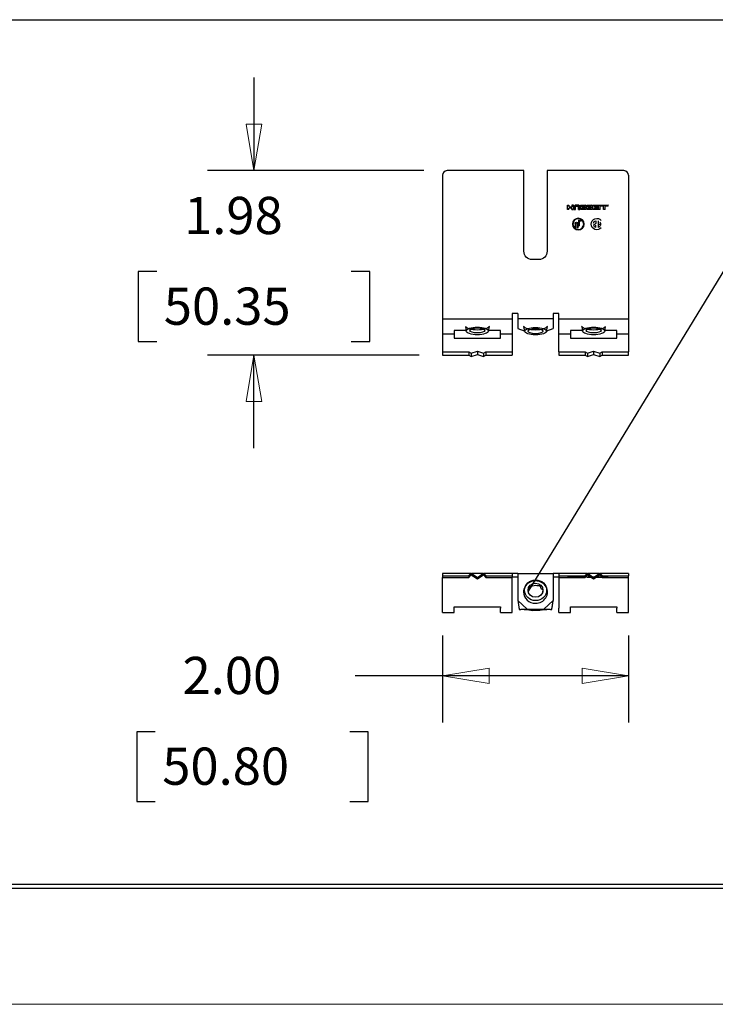
# Model space of a CAD drawing. Extents: x 0 to 17, y 0 to 11.
# Drawn here: x 2.4 to 4.2, y 0 to 2.6 of the extents above; entities that cross this region are included whole.
import ezdxf

# ---------------------------------------------------------------- set-up
doc = ezdxf.new("R2010")
doc.units = 0
doc.header["$MEASUREMENT"] = 0
for name, color, linetype in [('border', 7, 'Continuous'), ('dims', 7, 'Continuous'), ('geom', 7, 'Continuous')]:
    doc.layers.add(name, color=color, linetype=linetype)
doc.styles.add('blockfont', font='simplex.shx', dxfattribs={"bigfont": 'bigfont'})

msp = doc.modelspace()

# ---------------------------------------------------------------- linework, layer by layer
at = {"layer": 'border', "color": 7, "linetype": 'Continuous'}
for p, q in [((0.3125, 0.3225), (16.6875, 0.3225)), ((0.3225, 0.3225), (16.6875, 0.3225)), ((0.3125, 0.3125), (16.6875, 0.3125))]:
    msp.add_line(p, q, dxfattribs=at)
at = {"layer": 'border', "color": 7, "linetype": 'Continuous', "lineweight": 0}
msp.add_line((0, 0), (17, 0), dxfattribs=at)
at = {"layer": 'dims', "color": 7, "linetype": 'Continuous'}
for p, q in [((0.3118, 2.6459), (12.7907, 2.6459)), ((2.9985, 2.4902), (2.9985, 2.2402)), ((3.4549, 2.2402), (2.8735, 2.2402)), ((3.735, 1.108), (4.3882, 2.18)), ((3.735, 1.108), (4.3882, 2.18)), ((2.6874, 1.9688), (2.6874, 1.7813)), ((2.7374, 1.9688), (2.6874, 1.9688)), ((3.3097, 1.9688), (3.2597, 1.9688)), ((3.3097, 1.7813), (3.3097, 1.9688)), ((2.6874, 1.7813), (2.7374, 1.7813)), ((3.2597, 1.7813), (3.3097, 1.7813)), ((3.4424, 1.7446), (2.8735, 1.7446)), ((2.9985, 1.4946), (2.9985, 1.7446)), ((3.5049, 0.9907), (3.5049, 0.7576)), ((4.0049, 0.9907), (4.0049, 0.7576)), ((3.5199, 0.8826), (3.2699, 0.8826)), ((4.0049, 0.8826), (3.5199, 0.8826)), ((2.6833, 0.7326), (2.6833, 0.5451)), ((2.7333, 0.7326), (2.6833, 0.7326)), ((3.3056, 0.7326), (3.2556, 0.7326)), ((3.3056, 0.5451), (3.3056, 0.7326)), ((2.6833, 0.5451), (2.7333, 0.5451)), ((3.2556, 0.5451), (3.3056, 0.5451))]:
    msp.add_line(p, q, dxfattribs=at)
at = {"layer": 'dims', "color": 7, "linetype": 'Continuous', "lineweight": 0}
for p, q in [((2.9985, 2.2402), (2.9985, 2.4902)), ((3.0194, 2.3652), (2.9776, 2.3652)), ((2.9776, 2.3652), (2.9985, 2.2402)), ((2.9985, 2.2402), (3.0194, 2.3652)), ((3.4549, 2.2402), (2.8735, 2.2402)), ((2.8735, 2.2402), (2.9985, 2.2402)), ((2.7374, 1.9688), (2.6874, 1.9688)), ((2.6874, 1.9688), (2.6874, 1.7813)), ((3.2597, 1.9688), (3.3097, 1.9688)), ((3.3097, 1.9688), (3.3097, 1.7813)), ((2.6874, 1.7813), (2.7374, 1.7813)), ((3.3097, 1.7813), (3.2597, 1.7813)), ((3.4424, 1.7446), (2.8735, 1.7446)), ((2.8735, 1.7446), (2.9985, 1.7446)), ((2.9985, 1.7446), (2.9776, 1.6196)), ((3.0194, 1.6196), (2.9985, 1.7446)), ((2.9985, 1.7446), (2.9985, 1.4946)), ((2.9776, 1.6196), (3.0194, 1.6196)), ((3.5049, 0.8826), (3.5049, 0.9907)), ((3.5049, 0.9907), (3.5049, 0.7576)), ((4.0049, 0.8826), (4.0049, 0.9907)), ((4.0049, 0.9907), (4.0049, 0.7576)), ((3.5049, 0.8826), (3.6299, 0.9036)), ((3.6299, 0.9036), (3.6299, 0.8617)), ((4.0049, 0.8826), (3.8799, 0.9036)), ((3.8799, 0.9036), (3.8799, 0.8617)), ((3.2699, 0.8826), (3.5049, 0.8826)), ((3.5049, 0.7576), (3.5049, 0.8826)), ((3.6299, 0.8617), (3.5049, 0.8826)), ((3.5049, 0.8826), (4.0049, 0.8826)), ((3.8799, 0.8617), (4.0049, 0.8826)), ((2.7333, 0.7326), (2.6833, 0.7326)), ((2.6833, 0.7326), (2.6833, 0.5451)), ((3.3056, 0.7326), (3.2556, 0.7326)), ((3.3056, 0.5451), (3.3056, 0.7326)), ((2.6833, 0.5451), (2.7333, 0.5451)), ((3.2556, 0.5451), (3.3056, 0.5451))]:
    msp.add_line(p, q, dxfattribs=at)
at = {"layer": 'dims', "color": 7, "lineweight": 0}
for points in [[(2.9985, 2.2402), (2.9776, 2.3652), (3.0194, 2.3652), (2.9985, 2.2402)], [(2.9985, 1.7446), (3.0194, 1.6196), (2.9776, 1.6196), (2.9985, 1.7446)], [(3.5049, 0.8826), (3.6299, 0.9036), (3.6299, 0.8617), (3.5049, 0.8826)], [(4.0049, 0.8826), (3.8799, 0.8617), (3.8799, 0.9036), (4.0049, 0.8826)]]:
    msp.add_solid(points, dxfattribs=at)
at = {"layer": 'dims', "color": 7, "linetype": 'Continuous'}
msp.add_solid([(3.735, 1.108), (3.7823, 1.2255), (3.8179, 1.2039), (3.735, 1.108)], dxfattribs=at)
at = {"layer": 'geom', "color": 7, "linetype": 'Continuous'}
for p, q in [((3.5049, 2.2277), (3.5049, 1.8563)), ((3.7236, 2.2402), (3.5174, 2.2402)), ((3.7236, 2.0237), (3.7236, 2.2402)), ((3.9924, 2.2402), (3.7861, 2.2402)), ((3.7861, 2.2402), (3.7861, 2.0237)), ((4.0049, 2.2277), (4.0049, 1.8563)), ((3.8408, 2.1355), (3.8408, 2.1479)), ((3.8408, 2.1479), (3.8447, 2.1479)), ((3.8447, 2.1479), (3.8447, 2.1436)), ((3.8449, 2.1434), (3.8525, 2.1434)), ((3.8567, 2.1479), (3.8528, 2.1479)), ((3.8528, 2.1479), (3.8528, 2.1436)), ((3.8567, 2.1355), (3.8567, 2.1479)), ((3.8584, 2.1355), (3.8584, 2.1443)), ((3.8701, 2.1479), (3.8621, 2.1479)), ((3.8624, 2.1355), (3.8624, 2.1437)), ((3.8633, 2.1446), (3.8692, 2.1446)), ((3.8704, 2.1479), (3.8701, 2.1479)), ((3.8701, 2.1355), (3.8701, 2.1437)), ((3.874, 2.1355), (3.874, 2.1443)), ((3.8753, 2.1355), (3.8753, 2.1479)), ((3.8753, 2.1479), (3.888, 2.1479)), ((3.8792, 2.1429), (3.8792, 2.1447)), ((3.8858, 2.1449), (3.8794, 2.1449)), ((3.8924, 2.1479), (3.9051, 2.1479)), ((3.8924, 2.1355), (3.8924, 2.1479)), ((3.8963, 2.1429), (3.8963, 2.1447)), ((3.9029, 2.1449), (3.8965, 2.1449)), ((3.9093, 2.1479), (3.9226, 2.1479)), ((3.9093, 2.1355), (3.9093, 2.1479)), ((3.9132, 2.1429), (3.9132, 2.1447)), ((3.9226, 2.1449), (3.9135, 2.1449)), ((3.9228, 2.1477), (3.9228, 2.1451)), ((3.9244, 2.1479), (3.9363, 2.1479)), ((3.9244, 2.1355), (3.9244, 2.1479)), ((3.9284, 2.1357), (3.9284, 2.1445)), ((3.9363, 2.1447), (3.9286, 2.1447)), ((3.9365, 2.1449), (3.9365, 2.1477)), ((3.9377, 2.1355), (3.9377, 2.1479)), ((3.9377, 2.1479), (3.9495, 2.1479)), ((3.9416, 2.1357), (3.9416, 2.1445)), ((3.9495, 2.1447), (3.9418, 2.1447)), ((3.9497, 2.1449), (3.9497, 2.1477)), ((3.8447, 2.1355), (3.8408, 2.1355)), ((3.8447, 2.1355), (3.8447, 2.1392)), ((3.8525, 2.1395), (3.8449, 2.1395)), ((3.8528, 2.1355), (3.8528, 2.1392)), ((3.8528, 2.1355), (3.8567, 2.1355)), ((3.8584, 2.1355), (3.8624, 2.1355)), ((3.8701, 2.1355), (3.874, 2.1355)), ((3.888, 2.1355), (3.8753, 2.1355)), ((3.8792, 2.1387), (3.8792, 2.1405)), ((3.8858, 2.1427), (3.8794, 2.1427)), ((3.8794, 2.1407), (3.8858, 2.1407)), ((3.8794, 2.1385), (3.8858, 2.1385)), ((3.9051, 2.1355), (3.8924, 2.1355)), ((3.8963, 2.1387), (3.8963, 2.1405)), ((3.9029, 2.1427), (3.8965, 2.1427)), ((3.8965, 2.1407), (3.9029, 2.1407)), ((3.8965, 2.1385), (3.9029, 2.1385)), ((3.9226, 2.1355), (3.9093, 2.1355)), ((3.9132, 2.1387), (3.9132, 2.1405)), ((3.922, 2.1427), (3.9135, 2.1427)), ((3.9135, 2.1407), (3.922, 2.1407)), ((3.9135, 2.1385), (3.9226, 2.1385)), ((3.9223, 2.1409), (3.9223, 2.1425)), ((3.9228, 2.1357), (3.9228, 2.1383)), ((3.9281, 2.1355), (3.9244, 2.1355)), ((3.9414, 2.1355), (3.9377, 2.1355)), ((3.8613, 2.0978), (3.8613, 2.0861)), ((3.863, 2.0978), (3.863, 2.0861)), ((3.8673, 2.0978), (3.8673, 2.0861)), ((3.869, 2.0978), (3.869, 2.0861)), ((3.8708, 2.1071), (3.8785, 2.1071)), ((3.8708, 2.1071), (3.8708, 2.0916)), ((3.8708, 2.0916), (3.8725, 2.0916)), ((3.8725, 2.1054), (3.8785, 2.1054)), ((3.8725, 2.1054), (3.8725, 2.0916)), ((3.8785, 2.1071), (3.8785, 2.1054)), ((3.9167, 2.0981), (3.911, 2.0928)), ((3.9167, 2.0981), (3.911, 2.0928)), ((3.9167, 2.1058), (3.9167, 2.0981)), ((3.9167, 2.1058), (3.9167, 2.0981)), ((3.9167, 2.0875), (3.9167, 2.0935)), ((3.9167, 2.0875), (3.9167, 2.0935)), ((3.923, 2.1058), (3.923, 2.0875)), ((3.923, 2.1058), (3.923, 2.0875)), ((3.923, 2.0966), (3.9295, 2.0966)), ((3.923, 2.0966), (3.9295, 2.0966)), ((3.8613, 2.0861), (3.863, 2.0861)), ((3.869, 2.0861), (3.8673, 2.0861)), ((3.7636, 2.0012), (3.7461, 2.0012)), ((3.5049, 1.8563), (3.5049, 1.8375)), ((3.7074, 1.8563), (3.6924, 1.8563)), ((3.6924, 1.8563), (3.6924, 1.8375)), ((3.7074, 1.8563), (3.7074, 1.8375)), ((3.8174, 1.8563), (3.8024, 1.8563)), ((3.8024, 1.8563), (3.8024, 1.8375)), ((3.8174, 1.8375), (3.8174, 1.8563)), ((4.0049, 1.8563), (4.0049, 1.8375)), ((3.5049, 1.8422), (3.6924, 1.8422)), ((3.5049, 1.8375), (3.5049, 1.8104)), ((3.6924, 1.8375), (3.6924, 1.8104)), ((3.8024, 1.8422), (3.7074, 1.8422)), ((3.7074, 1.8367), (3.7074, 1.8161)), ((3.8024, 1.8367), (3.8024, 1.8161)), ((3.8174, 1.8422), (4.0049, 1.8422)), ((3.8174, 1.8104), (3.8174, 1.8375)), ((4.0049, 1.8375), (4.0049, 1.8104)), ((3.5049, 1.8104), (3.5049, 1.7919)), ((3.5049, 1.8021), (3.5361, 1.8021)), ((3.5684, 1.8108), (3.5361, 1.8108)), ((3.5361, 1.8108), (3.5361, 1.8104)), ((3.5361, 1.8104), (3.5361, 1.7919)), ((3.5665, 1.8213), (3.5688, 1.8087)), ((3.6284, 1.8087), (3.6308, 1.8213)), ((3.6611, 1.8108), (3.6288, 1.8108)), ((3.6611, 1.8104), (3.6611, 1.8108)), ((3.6611, 1.7919), (3.6611, 1.8104)), ((3.6611, 1.8021), (3.6924, 1.8021)), ((3.6924, 1.8104), (3.6924, 1.7919)), ((3.7074, 1.8161), (3.7248, 1.8101)), ((3.7227, 1.8213), (3.7252, 1.8083)), ((3.7846, 1.8083), (3.787, 1.8213)), ((3.7849, 1.8101), (3.8024, 1.8161)), ((3.8174, 1.7919), (3.8174, 1.8104)), ((3.8174, 1.8021), (3.8486, 1.8021)), ((3.8809, 1.8108), (3.8486, 1.8108)), ((3.8486, 1.8108), (3.8486, 1.8104)), ((3.8486, 1.8104), (3.8486, 1.7919)), ((3.879, 1.8213), (3.8813, 1.8087)), ((3.9409, 1.8087), (3.9433, 1.8213)), ((3.9736, 1.8108), (3.9413, 1.8108)), ((3.9736, 1.8104), (3.9736, 1.8108)), ((3.9736, 1.7919), (3.9736, 1.8104)), ((3.9736, 1.8021), (4.0049, 1.8021)), ((4.0049, 1.8104), (4.0049, 1.7919)), ((3.5049, 1.7919), (3.5049, 1.7537)), ((3.5361, 1.7919), (3.5361, 1.7905)), ((3.5361, 1.7905), (3.6611, 1.7905)), ((3.6611, 1.7905), (3.6611, 1.7919)), ((3.6924, 1.7919), (3.6924, 1.7537)), ((3.8174, 1.7537), (3.8174, 1.7919)), ((3.8486, 1.7919), (3.8486, 1.7905)), ((3.8486, 1.7905), (3.9736, 1.7905)), ((3.9736, 1.7905), (3.9736, 1.7919)), ((4.0049, 1.7919), (4.0049, 1.7537)), ((3.5049, 1.7537), (3.5756, 1.7537)), ((3.5049, 1.7537), (3.5049, 1.7446)), ((3.5756, 1.7537), (3.5756, 1.7446)), ((3.5756, 1.7537), (3.5818, 1.7502)), ((3.5818, 1.7502), (3.5986, 1.7555)), ((3.5818, 1.7502), (3.5818, 1.7411)), ((3.5818, 1.7411), (3.5986, 1.7464)), ((3.5986, 1.7555), (3.6155, 1.7502)), ((3.5986, 1.7555), (3.5986, 1.7464)), ((3.5986, 1.7464), (3.6155, 1.7411)), ((3.6155, 1.7502), (3.6217, 1.7537)), ((3.6155, 1.7502), (3.6155, 1.7411)), ((3.6217, 1.7537), (3.6924, 1.7537)), ((3.6217, 1.7537), (3.6217, 1.7446)), ((3.6924, 1.7537), (3.6924, 1.7446)), ((3.8174, 1.7537), (3.8881, 1.7537)), ((3.8174, 1.7537), (3.8174, 1.7446)), ((3.8881, 1.7537), (3.8943, 1.7502)), ((3.8881, 1.7537), (3.8881, 1.7446)), ((3.8943, 1.7502), (3.9111, 1.7555)), ((3.8943, 1.7502), (3.8943, 1.7411)), ((3.8943, 1.7411), (3.9111, 1.7464)), ((3.9111, 1.7555), (3.928, 1.7502)), ((3.9111, 1.7555), (3.9111, 1.7464)), ((3.9111, 1.7464), (3.928, 1.7411)), ((3.928, 1.7502), (3.9342, 1.7537)), ((3.928, 1.7502), (3.928, 1.7411)), ((3.9342, 1.7537), (3.9342, 1.7446)), ((3.9342, 1.7537), (4.0049, 1.7537)), ((4.0049, 1.7446), (4.0049, 1.7537)), ((3.5049, 1.7446), (3.5756, 1.7446)), ((3.5756, 1.7446), (3.5818, 1.7411)), ((3.6155, 1.7411), (3.6217, 1.7446)), ((3.6217, 1.7446), (3.6924, 1.7446)), ((3.8174, 1.7446), (3.8881, 1.7446)), ((3.8881, 1.7446), (3.8943, 1.7411)), ((3.928, 1.7411), (3.9342, 1.7446)), ((3.9342, 1.7446), (4.0049, 1.7446)), ((3.5049, 1.1574), (3.5049, 1.151)), ((3.5809, 1.1574), (3.5049, 1.1574)), ((3.5049, 1.151), (3.5756, 1.151)), ((3.5049, 1.151), (3.5049, 1.1467)), ((3.5049, 1.0648), (3.5049, 1.1467)), ((3.5049, 1.1467), (3.5756, 1.1467)), ((3.5756, 1.151), (3.5818, 1.1585)), ((3.5756, 1.1467), (3.5818, 1.1543)), ((3.5756, 1.151), (3.5756, 1.1467)), ((3.5818, 1.1585), (3.5986, 1.1471)), ((3.5818, 1.1585), (3.5818, 1.1543)), ((3.5818, 1.1543), (3.5986, 1.1429)), ((3.6139, 1.1574), (3.5834, 1.1574)), ((3.5986, 1.1471), (3.6155, 1.1585)), ((3.5986, 1.1429), (3.6155, 1.1543)), ((3.5986, 1.1471), (3.5986, 1.1429)), ((3.6155, 1.1585), (3.6155, 1.1543)), ((3.6155, 1.1585), (3.6217, 1.151)), ((3.6155, 1.1543), (3.6217, 1.1467)), ((3.6924, 1.1574), (3.6164, 1.1574)), ((3.6217, 1.151), (3.6217, 1.1467)), ((3.6217, 1.151), (3.6924, 1.151)), ((3.6217, 1.1467), (3.6924, 1.1467)), ((3.6924, 1.1574), (3.6924, 1.151)), ((3.7074, 1.1574), (3.6924, 1.1574)), ((3.6924, 1.151), (3.6924, 1.1467)), ((3.7074, 1.1474), (3.6924, 1.1474)), ((3.6924, 1.0648), (3.6924, 1.1467)), ((3.7074, 1.1574), (3.7074, 1.1443)), ((3.7074, 1.1574), (3.8024, 1.1574)), ((3.7074, 1.1443), (3.7074, 1.0855)), ((3.8024, 1.1574), (3.8024, 1.1443)), ((3.8174, 1.1574), (3.8024, 1.1574)), ((3.8174, 1.1474), (3.8024, 1.1474)), ((3.8024, 1.1443), (3.8024, 1.0855)), ((3.8934, 1.1574), (3.8174, 1.1574)), ((3.8174, 1.1574), (3.8174, 1.151)), ((3.8174, 1.151), (3.8881, 1.151)), ((3.8174, 1.151), (3.8174, 1.1467)), ((3.8174, 1.1467), (3.8881, 1.1467)), ((3.8174, 1.1467), (3.8174, 1.0648)), ((3.8447, 1.1474), (3.8408, 1.1474)), ((3.8408, 1.1474), (3.8447, 1.1474)), ((3.8449, 1.1474), (3.8447, 1.1474)), ((3.8447, 1.1474), (3.8449, 1.1474)), ((3.8525, 1.1474), (3.8449, 1.1474)), ((3.8449, 1.1474), (3.8525, 1.1474)), ((3.8528, 1.1474), (3.8525, 1.1474)), ((3.8528, 1.1474), (3.8525, 1.1474)), ((3.8567, 1.1474), (3.8528, 1.1474)), ((3.8528, 1.1474), (3.8567, 1.1474)), ((3.8855, 1.1474), (3.8543, 1.1474)), ((3.8843, 1.1474), (3.8555, 1.1474)), ((3.8584, 1.1474), (3.8624, 1.1474)), ((3.8584, 1.1474), (3.8621, 1.1474)), ((3.8613, 1.1474), (3.869, 1.1474)), ((3.8613, 1.1474), (3.863, 1.1474)), ((3.8701, 1.1474), (3.8621, 1.1474)), ((3.8624, 1.1474), (3.8633, 1.1474)), ((3.863, 1.1474), (3.8673, 1.1474)), ((3.8633, 1.1474), (3.8692, 1.1474)), ((3.869, 1.1474), (3.8673, 1.1474)), ((3.8692, 1.1474), (3.8701, 1.1474)), ((3.8701, 1.1474), (3.874, 1.1474)), ((3.8704, 1.1474), (3.8701, 1.1474)), ((3.8704, 1.1474), (3.874, 1.1474)), ((3.8708, 1.1474), (3.8785, 1.1474)), ((3.8708, 1.1474), (3.8725, 1.1474)), ((3.8725, 1.1474), (3.8785, 1.1474)), ((3.888, 1.1474), (3.8753, 1.1474)), ((3.8753, 1.1474), (3.888, 1.1474)), ((3.8794, 1.1474), (3.8792, 1.1474)), ((3.8792, 1.1474), (3.8794, 1.1474)), ((3.8794, 1.1474), (3.8792, 1.1474)), ((3.8792, 1.1474), (3.8794, 1.1474)), ((3.8794, 1.1474), (3.8858, 1.1474)), ((3.8858, 1.1474), (3.8794, 1.1474)), ((3.8794, 1.1474), (3.8858, 1.1474)), ((3.8858, 1.1474), (3.8794, 1.1474)), ((3.8869, 1.1474), (3.8858, 1.1474)), ((3.8869, 1.1474), (3.8858, 1.1474)), ((3.8909, 1.1474), (3.888, 1.1474)), ((3.8909, 1.1474), (3.888, 1.1474)), ((3.8881, 1.151), (3.8943, 1.1585)), ((3.8881, 1.1467), (3.8943, 1.1543)), ((3.8881, 1.151), (3.8881, 1.1467)), ((3.8891, 1.1474), (3.8889, 1.1474)), ((3.8909, 1.1474), (3.8891, 1.1474)), ((3.8909, 1.1474), (3.8891, 1.1474)), ((3.8924, 1.1474), (3.9051, 1.1474)), ((3.9051, 1.1474), (3.8924, 1.1474)), ((3.8943, 1.1585), (3.8943, 1.1543)), ((3.8943, 1.1585), (3.9111, 1.1471)), ((3.8943, 1.1543), (3.9111, 1.1429)), ((3.9264, 1.1574), (3.8959, 1.1574)), ((3.8963, 1.1474), (3.8965, 1.1474)), ((3.8965, 1.1474), (3.8963, 1.1474)), ((3.8963, 1.1474), (3.8965, 1.1474)), ((3.8965, 1.1474), (3.8963, 1.1474)), ((3.8965, 1.1474), (3.9029, 1.1474)), ((3.9029, 1.1474), (3.8965, 1.1474)), ((3.8965, 1.1474), (3.9029, 1.1474)), ((3.9029, 1.1474), (3.8965, 1.1474)), ((3.904, 1.1474), (3.9029, 1.1474)), ((3.904, 1.1474), (3.9029, 1.1474)), ((3.9316, 1.1474), (3.9045, 1.1474)), ((3.9316, 1.1474), (3.9045, 1.1474)), ((3.908, 1.1474), (3.9051, 1.1474)), ((3.908, 1.1474), (3.9051, 1.1474)), ((3.9062, 1.1474), (3.906, 1.1474)), ((3.908, 1.1474), (3.9062, 1.1474)), ((3.908, 1.1474), (3.9062, 1.1474)), ((3.9226, 1.1474), (3.9093, 1.1474)), ((3.9093, 1.1474), (3.9226, 1.1474)), ((3.9105, 1.1474), (3.9167, 1.1474)), ((3.9105, 1.1474), (3.9167, 1.1474)), ((3.9167, 1.1474), (3.911, 1.1474)), ((3.9167, 1.1474), (3.911, 1.1474)), ((3.9167, 1.1474), (3.911, 1.1474)), ((3.9167, 1.1474), (3.911, 1.1474)), ((3.9111, 1.1471), (3.928, 1.1585)), ((3.9111, 1.1429), (3.928, 1.1543)), ((3.9111, 1.1471), (3.9111, 1.1429)), ((3.9132, 1.1474), (3.9135, 1.1474)), ((3.9135, 1.1474), (3.9132, 1.1474)), ((3.9132, 1.1474), (3.9135, 1.1474)), ((3.9135, 1.1474), (3.9132, 1.1474)), ((3.9135, 1.1474), (3.9226, 1.1474)), ((3.9226, 1.1474), (3.9135, 1.1474)), ((3.9135, 1.1474), (3.922, 1.1474)), ((3.922, 1.1474), (3.9135, 1.1474)), ((3.9223, 1.1474), (3.922, 1.1474)), ((3.9223, 1.1474), (3.922, 1.1474)), ((3.9223, 1.1474), (3.922, 1.1474)), ((3.9228, 1.1474), (3.9226, 1.1474)), ((3.9228, 1.1474), (3.9226, 1.1474)), ((3.9228, 1.1474), (3.9226, 1.1474)), ((3.9228, 1.1474), (3.9226, 1.1474)), ((3.923, 1.1474), (3.9295, 1.1474)), ((3.9295, 1.1474), (3.923, 1.1474)), ((3.9295, 1.1474), (3.923, 1.1474)), ((3.923, 1.1474), (3.9295, 1.1474)), ((3.9281, 1.1474), (3.9244, 1.1474)), ((3.9244, 1.1474), (3.9363, 1.1474)), ((3.928, 1.1585), (3.928, 1.1543)), ((3.928, 1.1585), (3.9342, 1.151)), ((3.928, 1.1543), (3.9342, 1.1467)), ((3.9284, 1.1474), (3.9281, 1.1474)), ((3.9284, 1.1474), (3.9286, 1.1474)), ((3.9363, 1.1474), (3.9286, 1.1474)), ((4.0049, 1.1574), (3.9289, 1.1574)), ((3.9342, 1.151), (3.9342, 1.1467)), ((3.9342, 1.151), (4.0049, 1.151)), ((3.9342, 1.1467), (4.0049, 1.1467)), ((3.9365, 1.1474), (3.9363, 1.1474)), ((3.9365, 1.1474), (3.9363, 1.1474)), ((3.9414, 1.1474), (3.9377, 1.1474)), ((3.9377, 1.1474), (3.9495, 1.1474)), ((3.9416, 1.1474), (3.9414, 1.1474)), ((3.9416, 1.1474), (3.9418, 1.1474)), ((3.9495, 1.1474), (3.9418, 1.1474)), ((3.9497, 1.1474), (3.9495, 1.1474)), ((3.9497, 1.1474), (3.9495, 1.1474)), ((4.0049, 1.1574), (4.0049, 1.151)), ((4.0049, 1.1467), (4.0049, 1.151)), ((4.0049, 1.0648), (4.0049, 1.1467)), ((3.7289, 1.1262), (3.7267, 1.1225)), ((3.7831, 1.1225), (3.7809, 1.1262)), ((3.7074, 1.0855), (3.7324, 1.062)), ((3.7774, 1.062), (3.8024, 1.0855)), ((3.5049, 1.0532), (3.5049, 1.0648)), ((3.5361, 1.0677), (3.6611, 1.0677)), ((3.5361, 1.0648), (3.5361, 1.0677)), ((3.5361, 1.0532), (3.5361, 1.0648)), ((3.6611, 1.0677), (3.6611, 1.0648)), ((3.6611, 1.0532), (3.6611, 1.0648)), ((3.6924, 1.0532), (3.6924, 1.0648)), ((3.7324, 1.062), (3.7774, 1.062)), ((3.738, 1.0604), (3.7465, 1.0586)), ((3.7632, 1.0586), (3.7465, 1.0586)), ((3.7717, 1.0604), (3.7632, 1.0586)), ((3.8174, 1.0532), (3.8174, 1.0648)), ((3.8486, 1.0648), (3.8486, 1.0677)), ((3.8486, 1.0677), (3.9736, 1.0677)), ((3.8486, 1.0532), (3.8486, 1.0648)), ((3.9736, 1.0677), (3.9736, 1.0648)), ((3.9736, 1.0532), (3.9736, 1.0648)), ((4.0049, 1.0532), (4.0049, 1.0648)), ((3.5049, 1.0532), (3.5361, 1.0532)), ((3.6611, 1.0532), (3.6924, 1.0532)), ((3.8174, 1.0532), (3.8486, 1.0532)), ((3.9736, 1.0532), (4.0049, 1.0532))]:
    msp.add_line(p, q, dxfattribs=at)
at = {"layer": 'geom', "color": 7, "linetype": 'Continuous', "extrusion": (0, 0, -1)}
for radius in [0.0156, 0.0144]:
    msp.add_circle((-3.8699, 2.0966), radius, dxfattribs=at)
at = {"layer": 'geom', "color": 7, "linetype": 'Continuous'}
for centre, start, end in [((3.5174, 2.2277), 90, 180), ((3.9924, 2.2277), 0, 90)]:
    msp.add_arc(centre, 0.0125, start, end, dxfattribs=at)
at = {"layer": 'geom', "color": 7, "linetype": 'Continuous', "extrusion": (0, 0, -1)}
for centre, radius, start, end in [((-3.8449, 2.1436), 0.000218, -90, 0), ((-3.8525, 2.1436), 0.000218, 180, 270), ((-3.8621, 2.1443), 0.00363, 0, 90), ((-3.8633, 2.1437), 0.000901, 0, 90), ((-3.8692, 2.1437), 0.000901, 90, 180), ((-3.8704, 2.1443), 0.00363, 90, 180), ((-3.8794, 2.1447), 0.000218, 0, 90), ((-3.8858, 2.1438), 0.00109, 90, 270), ((-3.888, 2.145), 0.00291, 90, 183.5833), ((-3.888, 2.1446), 0.00291, 176.4167, 248.4711), ((-3.8965, 2.1447), 0.000218, 0, 90), ((-3.9029, 2.1438), 0.00109, 90, 270), ((-3.9051, 2.145), 0.00291, 90, 183.5833), ((-3.9051, 2.1446), 0.00291, 176.4167, 248.4711), ((-3.9135, 2.1447), 0.000218, 0, 90), ((-3.9226, 2.1477), 0.000218, 90, 180), ((-3.9226, 2.1451), 0.000218, 180, 270), ((-3.9286, 2.1445), 0.000218, 0, 90), ((-3.9363, 2.1477), 0.000218, 90, 180), ((-3.9363, 2.1449), 0.000218, 180, 270), ((-3.9418, 2.1445), 0.000218, 0, 90), ((-3.9495, 2.1477), 0.000218, 90, 180), ((-3.9495, 2.1449), 0.000218, 180, 270), ((-3.8449, 2.1392), 0.000218, 0, 90), ((-3.8525, 2.1392), 0.000218, 90, 180), ((-3.8794, 2.1429), 0.000218, -90, 0), ((-3.8794, 2.1405), 0.000218, 0, 90), ((-3.8794, 2.1387), 0.000218, -90, 0), ((-3.8858, 2.1396), 0.00109, 90, 270), ((-3.888, 2.1384), 0.00291, 176.4167, 270), ((-3.8892, 2.1417), 0.000218, -68.4711, 68.4711), ((-3.888, 2.1388), 0.00291, 111.5289, 183.5833), ((-3.8965, 2.1429), 0.000218, -90, 0), ((-3.8965, 2.1405), 0.000218, 0, 90), ((-3.8965, 2.1387), 0.000218, -90, 0), ((-3.9029, 2.1396), 0.00109, 90, 270), ((-3.9051, 2.1384), 0.00291, 176.4167, 270), ((-3.9062, 2.1417), 0.000218, -68.4711, 68.4711), ((-3.9051, 2.1388), 0.00291, 111.5289, 183.5833), ((-3.9135, 2.1429), 0.000218, -90, 0), ((-3.9135, 2.1405), 0.000218, 0, 90), ((-3.9135, 2.1387), 0.000218, -90, 0), ((-3.922, 2.1425), 0.000218, 90, 180), ((-3.922, 2.1409), 0.000218, 180, 270), ((-3.922, 2.1409), 0.000218, 180, 270), ((-3.9226, 2.1383), 0.000218, 90, 180), ((-3.9226, 2.1357), 0.000218, 180, 270), ((-3.9281, 2.1357), 0.000218, 180, 270), ((-3.9414, 2.1357), 0.000218, 180, 270), ((-3.8651, 2.0978), 0.00387, 0, 180), ((-3.8651, 2.0978), 0.00213, 0, 180), ((-3.9199, 2.0966), 0.0153, -140, 140), ((-3.9199, 2.0966), 0.0153, -140, 140), ((-3.9199, 2.0966), 0.00967, 15, 70.9992), ((-3.9199, 2.0966), 0.00967, 15, 70.9992), ((-3.9199, 2.0966), 0.00967, 289.0008, 336.3696), ((-3.9199, 2.0966), 0.00967, 289.0008, 336.3696), ((-3.9199, 2.0966), 0.00967, 140, 250.9992), ((-3.9199, 2.0966), 0.00967, 140, 250.9992), ((-3.7461, 2.0237), 0.0225, 270, 360), ((-3.7636, 2.0237), 0.0225, 180, 270)]:
    msp.add_arc(centre, radius, start, end, dxfattribs=at)
at = {"layer": 'geom', "color": 7, "linetype": 'Continuous'}
for centre, major_axis, ratio, start_param, end_param in [((3.5986, 1.8239), (0.0326, 0), 0.34202, 3.293116, 4.7124), ((3.5986, 1.8239), (0.0326, 0), 0.34202, 4.7124, 6.131722), ((3.7549, 1.8239), (-0.0326, 0), 0.34202, 0.15156, 2.990003), ((3.9111, 1.8239), (0.0326, 0), 0.34202, 3.293116, 4.7124), ((3.9111, 1.8239), (0.0326, 0), 0.34202, 4.7124, 6.131722), ((3.7549, 1.1071), (0.0326, 0), 0.939693, 1.570798, 2.62578), ((3.7549, 1.1071), (0.0326, 0), 0.939693, 0.515816, 1.570798), ((3.7549, 1.1078), (-0.0322, 0), 0.939693, 5.777503, 6.283185), ((3.7549, 1.1078), (-0.0322, 0), 0.939693, 1.570791, 3.647369), ((3.7549, 1.1078), (-0.0322, 0), 0.939693, 0, 1.570798)]:
    msp.add_ellipse(centre, major_axis=major_axis, ratio=ratio, start_param=start_param, end_param=end_param, dxfattribs=at)
for centre, major_axis, ratio in [((3.5986, 1.8094), (-0.0298, 0), 0.34202), ((3.5986, 1.811), (-0.02, 0), 0.34202), ((3.7549, 1.8089), (0.0297, 0), 0.34202), ((3.7549, 1.8089), (-0.02, 0), 0.34202), ((3.9111, 1.8094), (-0.0298, 0), 0.34202), ((3.9111, 1.811), (-0.02, 0), 0.34202), ((3.7549, 1.1126), (-0.0297, 0), 0.939693), ((3.7549, 1.1126), (0.02, 0), 0.939693)]:
    msp.add_ellipse(centre, major_axis=major_axis, ratio=ratio, dxfattribs=at)
msp.add_open_spline([(3.735, 1.1111), (3.7366, 1.1154), (3.7392, 1.1192), (3.7423, 1.1226), (3.7462, 1.1252), (3.7557, 1.1263), (3.7604, 1.1254), (3.7685, 1.1257), (3.7688, 1.1137), (3.7757, 1.1186), (3.7742, 1.1044), (3.7748, 1.1098)], degree=3, knots=[0, 0, 0, 0, 0.105702, 0.227329, 0.342779, 0.464525, 0.583335, 0.701411, 0.821635, 0.947755, 1, 1, 1, 1], dxfattribs=at)
for points in [[(3.7074, 1.0855), (3.711, 1.0612)], [(3.7987, 1.0612), (3.8024, 1.0855)], [(3.711, 1.0612), (3.7324, 1.062)], [(3.7209, 1.0616), (3.738, 1.0604)], [(3.7324, 1.062), (3.7465, 1.0586)], [(3.7632, 1.0586), (3.7774, 1.062)], [(3.7717, 1.0604), (3.7889, 1.0616)], [(3.7774, 1.062), (3.7987, 1.0612)]]:
    msp.add_open_spline(points, degree=1, dxfattribs=at)

# ---------------------------------------------------------------- texts
at = {"layer": 'dims', "color": 7, "linetype": 'Continuous', "lineweight": 0, "style": 'blockfont'}
for s, p in [('1.98', (2.8106, 2.0698)), ('50.35', (2.7561, 1.8261)), ('2.00', (2.8065, 0.8337)), ('50.80', (2.752, 0.5899))]:
    msp.add_text(s, height=0.1, dxfattribs=at).set_placement(p)

doc.saveas('drawing.dxf')
